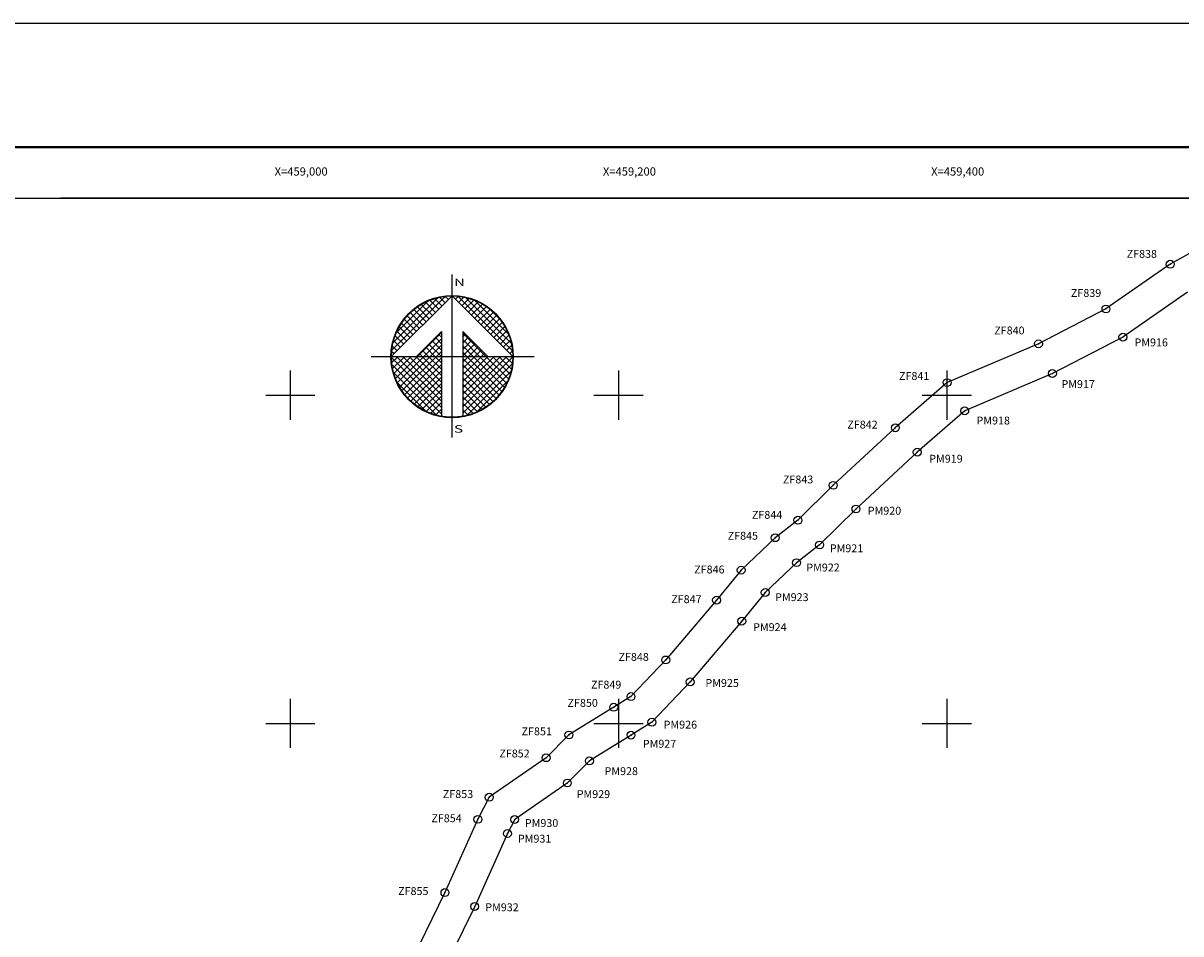
# Model space of a CAD drawing. Units: millimetres. Extents: x 458337 to 460737, y 2239627 to 2241427.
# Drawn here: x 458837 to 459543, y 2240872 to 2241427 of the extents above; entities that cross this region are included whole.
import ezdxf
from ezdxf.enums import TextEntityAlignment as Align

# ---------------------------------------------------------------- set-up
doc = ezdxf.new("R2010")
doc.units = ezdxf.units.MM
doc.header["$LTSCALE"] = 40
doc.header["$PDMODE"] = 32
doc.header["$PDSIZE"] = 4.8
doc.linetypes.add('OCULTA1', pattern=[0.15, 0.1, -0.05])
for name, color, linetype in [('CUDRO_PTS_GPS', 7, 'Continuous'), ('CVL_PUNTO', 2, 'Continuous'), ('CVL_PUNTO_NUM', 2, 'Continuous'), ('CVL_RET', 7, 'Continuous'), ('CVL_RET_TX', 2, 'Continuous'), ('CVL_RETUTM', 8, 'Continuous'), ('Lomo', 7, 'Continuous'), ('NOR', 8, 'Continuous'), ('Pleamar_maxima', 1, 'OCULTA1'), ('PM_2015_TULUM', 7, 'Continuous'), ('ZF TULUM', 7, 'Continuous')]:
    doc.layers.add(name, color=color, linetype=linetype)
doc.styles.add('MONOTXT', font='MONOTXT.shx')
doc.styles.add('ROMAND', font='romand', dxfattribs={"height": 80})

# ---------------------------------------------------------------- blocks, each defined once
blk = doc.blocks.new('*X7')
at = {"color": 0}
for p, q in [((631618.138, 2545735.196), (631622.474, 2545739.532)), ((631622.703, 2545739.267), (631622.442, 2545739.528)), ((631622.96, 2545739.524), (631622.925, 2545739.559)), ((631623.006, 2545739.55), (631623.016, 2545739.56)), ((631623.263, 2545739.293), (631623.504, 2545739.533)), ((631627.86, 2545735.138), (631623.46, 2545739.538)), ((631618.246, 2545735.818), (631621.852, 2545739.424)), ((631618.5, 2545736.586), (631621.084, 2545739.17)), ((631621.161, 2545737.724), (631620.203, 2545738.683)), ((631621.418, 2545737.982), (631620.516, 2545738.883)), ((631621.675, 2545738.239), (631620.85, 2545739.063)), ((631621.932, 2545738.496), (631621.207, 2545739.22)), ((631622.189, 2545738.753), (631621.589, 2545739.353)), ((631622.446, 2545739.01), (631621.999, 2545739.457)), ((631623.52, 2545739.036), (631623.95, 2545739.466)), ((631623.777, 2545738.779), (631624.363, 2545739.365)), ((631624.034, 2545738.522), (631624.748, 2545739.235)), ((631627.762, 2545735.75), (631624.072, 2545739.44)), ((631624.291, 2545738.265), (631625.107, 2545739.08)), ((631624.548, 2545738.008), (631625.444, 2545738.903)), ((631624.806, 2545737.751), (631625.759, 2545738.704)), ((631627.529, 2545736.497), (631624.819, 2545739.207)), ((631620.133, 2545736.696), (631619.146, 2545737.682)), ((631620.39, 2545736.953), (631619.382, 2545737.961)), ((631620.647, 2545737.21), (631619.636, 2545738.221)), ((631620.904, 2545737.467), (631619.91, 2545738.461)), ((631625.063, 2545737.493), (631626.054, 2545738.485)), ((631625.32, 2545737.236), (631626.329, 2545738.246)), ((631625.577, 2545736.979), (631626.586, 2545737.989)), ((631625.834, 2545736.722), (631626.823, 2545737.712)), ((631626.8, 2545737.741), (631626.063, 2545738.477)), ((631619.361, 2545735.925), (631618.562, 2545736.725)), ((631619.618, 2545736.182), (631618.735, 2545737.065)), ((631619.876, 2545736.439), (631618.931, 2545737.384)), ((631626.091, 2545736.465), (631627.041, 2545737.415)), ((631626.348, 2545736.208), (631627.238, 2545737.098)), ((631626.605, 2545735.951), (631627.414, 2545736.76)), ((631618.847, 2545735.411), (631618.286, 2545735.972)), ((631619.104, 2545735.668), (631618.411, 2545736.361)), ((631620.187, 2545734.674), (631622.14, 2545736.627)), ((631620.701, 2545734.674), (631622.14, 2545736.113)), ((631622.14, 2545735.203), (631621.395, 2545735.947)), ((631622.14, 2545735.717), (631621.652, 2545736.205)), ((631622.14, 2545736.232), (631621.91, 2545736.462)), ((631625.754, 2545734.674), (631623.853, 2545736.575)), ((631623.853, 2545736.284), (631624.057, 2545736.488)), ((631623.853, 2545735.77), (631624.314, 2545736.231)), ((631625.239, 2545734.674), (631623.853, 2545736.061)), ((631623.853, 2545735.256), (631624.571, 2545735.974)), ((631626.862, 2545735.694), (631627.567, 2545736.399)), ((631627.119, 2545735.437), (631627.695, 2545736.013)), ((631618.333, 2545734.897), (631618.129, 2545735.101)), ((631618.59, 2545735.154), (631618.19, 2545735.554)), ((631620.612, 2545734.674), (631620.367, 2545734.919)), ((631621.127, 2545734.674), (631620.624, 2545735.176)), ((631621.641, 2545734.674), (631620.881, 2545735.433)), ((631622.14, 2545734.689), (631621.138, 2545735.69)), ((631621.215, 2545734.674), (631622.14, 2545735.599)), ((631621.729, 2545734.674), (631622.14, 2545735.085)), ((631623.853, 2545734.741), (631624.828, 2545735.717)), ((631624.725, 2545734.674), (631623.853, 2545735.547)), ((631624.211, 2545734.674), (631623.853, 2545735.032)), ((631624.3, 2545734.674), (631625.085, 2545735.459)), ((631624.814, 2545734.674), (631625.342, 2545735.202)), ((631625.328, 2545734.674), (631625.599, 2545734.945)), ((631627.376, 2545735.18), (631627.794, 2545735.598)), ((631627.633, 2545734.923), (631627.859, 2545735.149)), ((631618.11, 2545734.654), (631618.13, 2545734.674)), ((631622.14, 2545730.576), (631618.111, 2545734.605)), ((631618.137, 2545734.166), (631618.644, 2545734.674)), ((631622.14, 2545730.062), (631618.15, 2545734.052)), ((631618.204, 2545733.72), (631619.158, 2545734.674)), ((631618.306, 2545733.307), (631619.673, 2545734.674)), ((631618.435, 2545732.922), (631620.187, 2545734.674)), ((631622.14, 2545731.09), (631618.556, 2545734.674)), ((631618.59, 2545732.563), (631620.701, 2545734.674)), ((631618.768, 2545732.227), (631621.215, 2545734.674)), ((631618.966, 2545731.911), (631621.729, 2545734.674)), ((631622.14, 2545731.605), (631619.07, 2545734.674)), ((631619.185, 2545731.616), (631622.14, 2545734.57)), ((631619.424, 2545731.341), (631622.14, 2545734.056)), ((631622.14, 2545732.119), (631619.584, 2545734.674)), ((631622.14, 2545732.633), (631620.098, 2545734.674)), ((631622.14, 2545733.147), (631620.612, 2545734.674)), ((631622.14, 2545733.661), (631621.127, 2545734.674)), ((631622.14, 2545734.175), (631621.641, 2545734.674)), ((631623.853, 2545731.143), (631627.384, 2545734.674)), ((631623.853, 2545731.657), (631626.87, 2545734.674)), ((631623.853, 2545732.171), (631626.356, 2545734.674)), ((631623.853, 2545732.685), (631625.842, 2545734.674)), ((631623.853, 2545733.199), (631625.328, 2545734.674)), ((631623.853, 2545733.713), (631624.814, 2545734.674)), ((631623.853, 2545734.227), (631624.3, 2545734.674)), ((631623.853, 2545730.629), (631627.882, 2545734.658)), ((631626.784, 2545731.587), (631623.853, 2545734.518)), ((631623.853, 2545730.114), (631627.85, 2545734.111)), ((631626.543, 2545731.314), (631623.853, 2545734.004)), ((631627.005, 2545731.881), (631624.211, 2545734.674)), ((631627.206, 2545732.194), (631624.725, 2545734.674)), ((631627.386, 2545732.528), (631625.239, 2545734.674)), ((631627.543, 2545732.885), (631625.754, 2545734.674)), ((631625.842, 2545734.674), (631625.856, 2545734.688)), ((631627.675, 2545733.267), (631626.268, 2545734.674)), ((631627.779, 2545733.677), (631626.782, 2545734.674)), ((631627.85, 2545734.119), (631627.296, 2545734.674)), ((631627.882, 2545734.602), (631627.81, 2545734.674)), ((631621.734, 2545729.954), (631618.276, 2545733.411)), ((631619.682, 2545731.084), (631622.14, 2545733.542)), ((631619.959, 2545730.847), (631622.14, 2545733.028)), ((631626.284, 2545731.059), (631623.853, 2545733.49)), ((631624.188, 2545729.936), (631627.734, 2545733.482)), ((631620.924, 2545730.249), (631618.571, 2545732.602)), ((631620.255, 2545730.63), (631622.14, 2545732.514)), ((631626.005, 2545730.824), (631623.853, 2545732.976)), ((631625.706, 2545730.609), (631623.853, 2545732.462)), ((631624.972, 2545730.206), (631627.465, 2545732.698)), ((631620.572, 2545730.432), (631622.14, 2545732)), ((631620.91, 2545730.256), (631622.14, 2545731.486)), ((631625.387, 2545730.413), (631623.853, 2545731.948)), ((631625.047, 2545730.239), (631623.853, 2545731.434)), ((631621.271, 2545730.103), (631622.14, 2545730.972)), ((631621.657, 2545729.975), (631622.14, 2545730.458)), ((631624.684, 2545730.089), (631623.853, 2545730.92)), ((631624.294, 2545729.964), (631623.853, 2545730.405)), ((631622.072, 2545729.876), (631622.14, 2545729.943)), ((631623.876, 2545729.868), (631623.853, 2545729.891))]:
    blk.add_line(p, q, dxfattribs=at)
blk = doc.blocks.new('A$C76E81A6D')
at = {"layer": 'NOR'}
for p, q in [((7.36, 11.1), (7.36, 2.17)), ((9.59, 11.1), (9.59, 2.17))]:
    blk.add_line(p, q, dxfattribs=at)
at = {"layer": 'NOR', "color": 1, "linetype": 'Continuous'}
for points in [[(8.48, 0), (8.48, 17.06)], [(0, 8.48), (17.06, 8.48)]]:
    blk.add_lwpolyline(points, dxfattribs=at)
at = {"layer": 'NOR'}
for points in [[(8.48, 14.83), (2.12, 8.48), (4.74, 8.48), (7.36, 11.1)], [(9.59, 11.1), (12.21, 8.48), (14.83, 8.48), (8.48, 14.83)]]:
    blk.add_lwpolyline(points, dxfattribs=at)
at = {"layer": 'NOR', "color": 1, "linetype": 'Continuous'}
for radius in [6.4, 6.38, 6.37, 6.35]:
    blk.add_circle((8.48, 8.48), radius, dxfattribs=at)
at = {"layer": 'NOR', "linetype": 'Continuous', "xscale": 1.3, "yscale": 1.3, "zscale": 1.3}
blk.add_blockref('*X7', (-821101.42, -3309446.6), dxfattribs=at)
at = {"layer": 'NOR', "color": 7, "style": 'ROMAND', "width": 1.5}
for s, p in [('N', (8.68, 15.87)), ('S', (8.68, 0.52))]:
    blk.add_text(s, height=0.779, dxfattribs=at).set_placement(p)
blk = doc.blocks.new('A$C11580645')
at = {"layer": 'CVL_RET', "linetype": 'Continuous', "xscale": 6.5, "yscale": 6.5, "zscale": 6.5}
blk.add_blockref('A$C76E81A6D', (0, 0), dxfattribs=at)
blk = doc.blocks.new('A$C63EC3432')
at = {"layer": 'CUDRO_PTS_GPS', "color": 7, "linetype": 'Continuous'}
blk.add_blockref('A$C11580645', (0, 0), dxfattribs=at)
blk = doc.blocks.new('A$C36F53D36')
at = {"layer": 'Pleamar_maxima', "linetype": 'Continuous', "xscale": 0.6400000000000001, "yscale": 0.6400000000000001, "zscale": 0.6400000000000001}
blk.add_blockref('A$C63EC3432', (0, 0), dxfattribs=at)

msp = doc.modelspace()

# ---------------------------------------------------------------- linework, layer by layer
at = {"layer": 'CVL_PUNTO', "color": 7}
for p in [(459536.12, 2241279.85), (459496.94, 2241252.58), (459455.83, 2241231.36), (459507.28, 2241235.42), (459464.34, 2241213.24), (459400.14, 2241207.68), (459410.89, 2241190.52), (459368.6, 2241180.17), (459381.97, 2241165.3), (459330.78, 2241145.11), (459344.62, 2241130.66), (459309.26, 2241123.82), (459295.42, 2241113.16), (459322.45, 2241108.73), (459308.46, 2241097.95), (459274.67, 2241093.38), (459289.36, 2241079.76), (459259.7, 2241075.09), (459275.06, 2241062.29), (459228.76, 2241038.66), (459243.64, 2241025.28), (459207.55, 2241016.35), (459197.05, 2241009.84), (459220.27, 2241000.71), (459169.74, 2240992.92), (459207.59, 2240992.84), (459155.9, 2240979.07), (459182.25, 2240977.14), (459168.77, 2240963.66), (459121.19, 2240954.98), (459114.3, 2240941.53), (459136.71, 2240941.41), (459132.33, 2240932.86), (459094.22, 2240896.87), (459112.33, 2240888.37)]:
    msp.add_point(p, dxfattribs=at)
at = {"layer": 'CVL_RETUTM', "color": 8, "linetype": 'Continuous'}
for p, q in [((459000, 2241215), (459000, 2241185)), ((459200, 2241215), (459200, 2241185)), ((459400, 2241215), (459400, 2241185)), ((458985, 2241200), (459015, 2241200)), ((459185, 2241200), (459215, 2241200)), ((459385, 2241200), (459415, 2241200)), ((459000, 2241015), (459000, 2240985)), ((459200, 2241015), (459200, 2240985)), ((459400, 2241015), (459400, 2240985)), ((458985, 2241000), (459015, 2241000)), ((459185, 2241000), (459215, 2241000)), ((459385, 2241000), (459415, 2241000))]:
    msp.add_line(p, q, dxfattribs=at)
at = {"layer": 'Lomo', "color": 255, "linetype": 'Continuous', "elevation": 2.32}
msp.add_lwpolyline([(458337.18, 2241426.81), (460737.18, 2241426.81), (460737.18, 2239626.81), (458337.18, 2239626.81)], close=True, dxfattribs=at)
at = {"layer": 'Lomo', "color": 7, "linetype": 'Continuous', "const_width": 1.6}
msp.add_lwpolyline([(458402.15, 2241351.21), (460654, 2241351.21)], dxfattribs=at)
at = {"layer": 'Lomo', "color": 7, "linetype": 'Continuous'}
msp.add_lwpolyline([(458454.11, 2241320.16), (460254.11, 2241320.16), (460254.11, 2239720.16), (458454.11, 2239720.16)], close=True, dxfattribs=at)
msp.add_lwpolyline([(458454.11, 2241320.16), (460254.11, 2241320.16), (460254.11, 2239720.16), (458454.11, 2239720.16)], close=True, dxfattribs=at)
msp.add_lwpolyline([(458454.11, 2241320.16), (460254.11, 2241320.16), (460254.11, 2239720.16), (458454.11, 2239720.16)], close=True, dxfattribs=at)
msp.add_lwpolyline([(458454.11, 2241320.16), (460254.11, 2241320.16), (460254.11, 2239720.16), (458454.11, 2239720.16)], close=True, dxfattribs=at)
msp.add_lwpolyline([(458454.11, 2241320.16), (460254.11, 2241320.16), (460254.11, 2239720.16), (458454.11, 2239720.16)], close=True, dxfattribs=at)
msp.add_lwpolyline([(458454.11, 2241320.16), (460254.11, 2241320.16), (460254.11, 2239720.16), (458454.11, 2239720.16)], close=True, dxfattribs=at)
msp.add_lwpolyline([(458454.11, 2241320.16), (460254.11, 2241320.16), (460254.11, 2239720.16), (458454.11, 2239720.16)], close=True, dxfattribs=at)
msp.add_lwpolyline([(458454.11, 2241320.16), (460254.11, 2241320.16), (460254.11, 2239720.16), (458454.11, 2239720.16)], close=True, dxfattribs=at)
at = {"layer": 'Lomo'}
for points in [[(460254.11, 2239720.16), (458454.11, 2239720.16), (458454.11, 2241320.16), (460254.11, 2241320.16), (460254.11, 2239720.16)], [(458901.77, 2241320.16), (460254.11, 2241320.16), (460254.11, 2239720.16), (458454.11, 2239720.16), (458454.11, 2240187.43)], [(460254.11, 2239720.16), (458454.11, 2239720.16), (458454.11, 2241320.16), (460254.11, 2241320.16), (460254.11, 2239720.16)]]:
    msp.add_lwpolyline(points, dxfattribs=at)
at = {"layer": 'Lomo', "color": 7, "linetype": 'Continuous'}
msp.add_lwpolyline([(460254.11, 2241320.16), (458859.93, 2241320.16)], dxfattribs=at)
at = {"layer": 'PM_2015_TULUM', "color": 1}
msp.add_lwpolyline([(459546.72, 2241262.85), (459507.28, 2241235.42), (459464.34, 2241213.24), (459410.89, 2241190.52), (459381.97, 2241165.3), (459344.62, 2241130.66), (459322.45, 2241108.73), (459308.46, 2241097.95), (459289.36, 2241079.76), (459275.06, 2241062.29), (459243.64, 2241025.28), (459220.27, 2241000.71), (459207.59, 2240992.84), (459182.25, 2240977.14), (459168.77, 2240963.66), (459136.71, 2240941.41), (459132.33, 2240932.86), (459112.33, 2240888.37), (459090.93, 2240844.65)], dxfattribs=at)
at = {"layer": 'ZF TULUM', "color": 5}
msp.add_lwpolyline([(459579.68, 2241304.04), (459536.12, 2241279.85), (459496.94, 2241252.58), (459455.83, 2241231.36), (459400.14, 2241207.68), (459368.6, 2241180.17), (459330.78, 2241145.11), (459309.26, 2241123.82), (459295.42, 2241113.16), (459274.67, 2241093.38), (459259.7, 2241075.09), (459228.76, 2241038.66), (459207.55, 2241016.35), (459197.05, 2241009.84), (459169.74, 2240992.92), (459155.9, 2240979.07), (459121.19, 2240954.98), (459114.3, 2240941.53), (459094.22, 2240896.87), (459074.47, 2240856.5)], dxfattribs=at)

# ---------------------------------------------------------------- block references
at = {"layer": 'Lomo', "xscale": 1.399999999906868, "yscale": 1.399999999906868, "zscale": 1.399999999906868}
msp.add_blockref('A$C36F53D36', (459049.18, 2241174.15), dxfattribs=at)

# ---------------------------------------------------------------- texts
at = {"layer": 'CVL_PUNTO_NUM', "color": 7, "style": 'MONOTXT'}
for s, p in [('ZF838', (459509.57, 2241283.77)), ('ZF839', (459475.59, 2241259.91)), ('ZF840', (459428.89, 2241237.09)), ('PM916', (459514.32, 2241229.82)), ('ZF841', (459370.86, 2241209.33)), ('PM917', (459469.82, 2241204.41)), ('ZF842', (459339.37, 2241179.72)), ('PM918', (459418.09, 2241182.19)), ('PM919', (459389.28, 2241158.89)), ('ZF843', (459300.13, 2241146.26)), ('ZF844', (459281.24, 2241124.71)), ('PM920', (459351.81, 2241127.23)), ('ZF845', (459266.48, 2241111.95)), ('PM921', (459328.69, 2241104.31)), ('ZF846', (459246.08, 2241091.39)), ('PM922', (459314.39, 2241092.61)), ('PM923', (459295.37, 2241074.52)), ('ZF847', (459232.09, 2241073.3)), ('PM924', (459281.98, 2241056.28)), ('ZF848', (459199.96, 2241038.11)), ('ZF849', (459183.19, 2241021.18)), ('PM925', (459252.91, 2241022.22)), ('ZF850', (459168.89, 2241010.08)), ('PM926', (459227.45, 2240996.83)), ('ZF851', (459140.9, 2240992.76)), ('PM927', (459214.76, 2240985.17)), ('ZF852', (459127.36, 2240979.23)), ('PM928', (459191.45, 2240968.49)), ('ZF853', (459092.94, 2240954.51)), ('PM929', (459174.49, 2240954.47)), ('ZF854', (459085.94, 2240939.77)), ('PM930', (459142.91, 2240936.85)), ('PM931', (459138.67, 2240927.33)), ('ZF855', (459065.7, 2240895.39)), ('PM932', (459118.8, 2240885.51))]:
    msp.add_text(s, height=4.8, dxfattribs=at).set_placement(p)
at = {"layer": 'CVL_RET_TX', "color": 7, "style": 'MONOTXT'}
for s, p in [('X=459,000', (459022.76, 2241336.39)), ('X=459,200', (459222.76, 2241336.39)), ('X=459,400', (459422.76, 2241336.39))]:
    msp.add_text(s, height=5, dxfattribs=at).set_placement(p, align=Align.MIDDLE_RIGHT)

doc.saveas('drawing.dxf')
